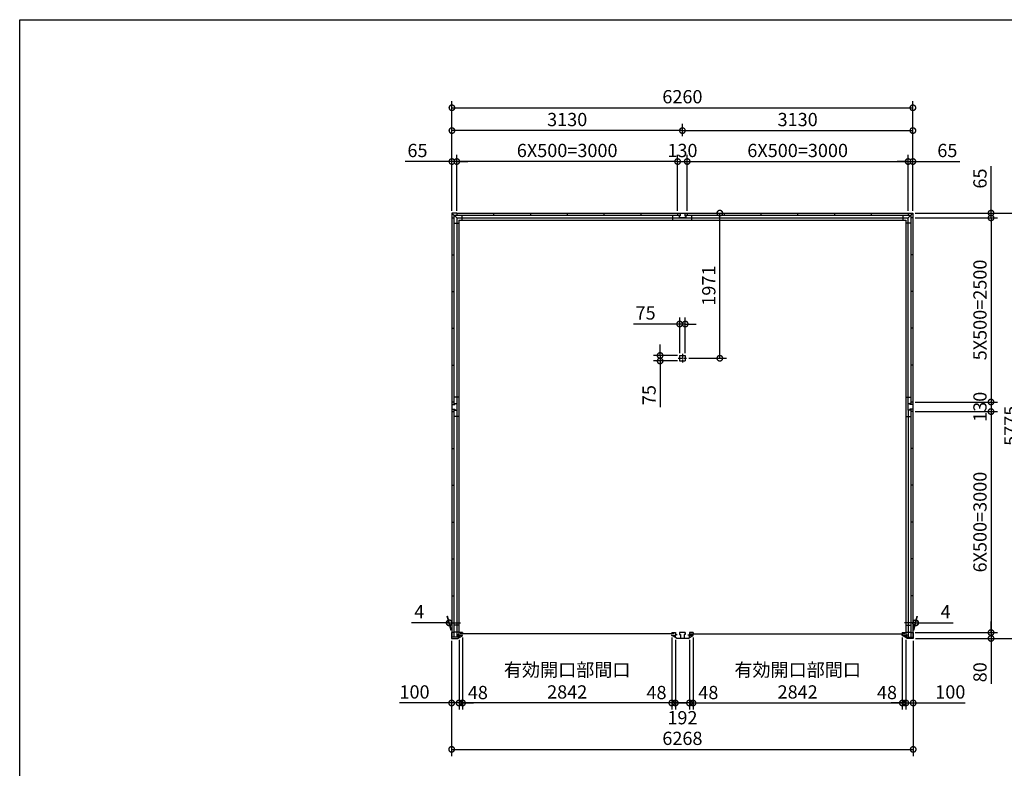
# Model space of a CAD drawing. Extents: x 0 to 24131, y -328 to 16658.
# Drawn here: x 0 to 13371, y 6495 to 16658 of the extents above; entities that cross this region are included whole.
import ezdxf

# ---------------------------------------------------------------- set-up
doc = ezdxf.new("R2010")
doc.units = 0
doc.header["$LTSCALE"] = 20
doc.header["$PDMODE"] = 3
doc.header["$PDSIZE"] = 2
doc.linetypes.add('CENTER', pattern=[2, 1.25, -0.25, 0.25, -0.25])
doc.layers.get('0').update_dxf_attribs({"linetype": 'CONTINUOUS'})
doc.layers.get('DEFPOINTS').update_dxf_attribs({"linetype": 'CONTINUOUS'})
for name, color, linetype in [('センター', 3, 'CENTER'), ('仕様書枠', 230, 'CONTINUOUS'), ('寸法', 4, 'CONTINUOUS'), ('部品1', 7, 'CONTINUOUS')]:
    doc.layers.add(name, color=color, linetype=linetype)
doc.styles.add('STYLE1', font='isocp.shx', dxfattribs={"bigfont": 'bigfont.shx'})
doc.dimstyles.new('INABA_S60G', dxfattribs={"dimscale": 60, "dimtxt": 3, "dimasz": 2.5, "dimexe": 1.5, "dimexo": 0.5, "dimgap": 1, "dimtad": 3, "dimdec": 1, "dimdsep": 46, "dimtxsty": 'STYLE1', "dimblk1": 'DOTSMALL', "dimblk2": 'DOTSMALL', "dimsah": 1, "dimcen": 0, "dimclrt": 7, "dimadec": 0, "dimazin": 0, "dimtfac": 1, "dimtdec": 4, "dimtix": 1, "dimtmove": 0, "dimatfit": 3, "dimldrblk": 'DOTSMALL', "dimfxl": 1, "dimtolj": 1, "dimtzin": 0, "dimarcsym": 0})

# ---------------------------------------------------------------- blocks, each defined once
blk = doc.blocks.new('_DOTSMALL')
at = {"color": 0, "linetype": 'ByBlock', "ltscale": 50, "const_width": 0.5}
blk.add_lwpolyline([(-0.0625, 0, 1), (0.0625, 0, 1)], format="xyb", close=True, dxfattribs=at)
blk = doc.blocks.new('*D10')
at = {"layer": 'DEFPOINTS', "color": 0, "ltscale": 50}
for p in [(9065, 14033), (9508, 14033), (9058, 12062)]:
    blk.add_point(p, dxfattribs=at)
at = {"layer": '寸法', "color": 0, "lineweight": -2, "ltscale": 50}
for p, q in [((9095, 14033), (9598, 14033)), ((9508, 12062), (9508, 14033)), ((9088, 12062), (9598, 12062))]:
    blk.add_line(p, q, dxfattribs=at)
at = {"layer": '寸法', "color": 0, "lineweight": -2, "ltscale": 50, "xscale": 150, "yscale": 150, "zscale": 150}
for p, rotation in [((9508, 14033), 90), ((9508, 12062), 270)]:
    blk.add_blockref('_DOTSMALL', p, dxfattribs=dict(at, rotation=rotation))
at = {"layer": '寸法', "color": 7, "ltscale": 50, "insert": (9358, 13048), "char_height": 180, "attachment_point": 5, "rotation": 90, "style": 'STYLE1'}
blk.add_mtext('\\A1;1971', dxfattribs=at)
blk = doc.blocks.new('*D11')
at = {"layer": 'DEFPOINTS', "color": 0, "ltscale": 50}
for p in [(8963, 12527), (8963, 12100), (9038, 12100)]:
    blk.add_point(p, dxfattribs=at)
at = {"layer": '寸法', "color": 0, "lineweight": -2, "ltscale": 50}
for p, q in [((8963, 12130), (8963, 12617)), ((9038, 12130), (9038, 12617)), ((8963, 12527), (8337, 12527)), ((9038, 12527), (8963, 12527)), ((9038, 12527), (9188, 12527))]:
    blk.add_line(p, q, dxfattribs=at)
at = {"layer": '寸法', "color": 0, "lineweight": -2, "ltscale": 50, "xscale": 150, "yscale": 150, "zscale": 150}
blk.add_blockref('_DOTSMALL', (8963, 12527), dxfattribs=at)
at = {"layer": '寸法', "color": 0, "lineweight": -2, "ltscale": 50, "xscale": 150, "yscale": 150, "zscale": 150, "rotation": 180}
blk.add_blockref('_DOTSMALL', (9038, 12527), dxfattribs=at)
at = {"layer": '寸法', "color": 7, "ltscale": 50, "insert": (8500, 12677), "char_height": 180, "attachment_point": 5, "style": 'STYLE1'}
blk.add_mtext('\\A1;75', dxfattribs=at)
blk = doc.blocks.new('*D12')
at = {"layer": 'DEFPOINTS', "color": 0, "ltscale": 50}
for p in [(8963, 12100), (8697, 12025), (8963, 12025)]:
    blk.add_point(p, dxfattribs=at)
at = {"layer": '寸法', "color": 0, "lineweight": -2, "ltscale": 50}
for p, q in [((8697, 12100), (8697, 12250)), ((8933, 12100), (8607, 12100)), ((8697, 12100), (8697, 12025)), ((8933, 12025), (8607, 12025)), ((8697, 12025), (8697, 11399))]:
    blk.add_line(p, q, dxfattribs=at)
at = {"layer": '寸法', "color": 0, "lineweight": -2, "ltscale": 50, "xscale": 150, "yscale": 150, "zscale": 150}
for p, rotation in [((8697, 12100), 270), ((8697, 12025), 90)]:
    blk.add_blockref('_DOTSMALL', p, dxfattribs=dict(at, rotation=rotation))
at = {"layer": '寸法', "color": 7, "ltscale": 50, "insert": (8547, 11562), "char_height": 180, "attachment_point": 5, "rotation": 90, "style": 'STYLE1'}
blk.add_mtext('\\A1;75', dxfattribs=at)
blk = doc.blocks.new('*D13')
at = {"layer": 'DEFPOINTS', "color": 0, "ltscale": 50}
for p in [(12130, 11338), (12134, 8338), (13191, 8338)]:
    blk.add_point(p, dxfattribs=at)
at = {"layer": '寸法', "color": 0, "lineweight": -2, "ltscale": 50}
for p, q in [((12160, 11338), (13281, 11338)), ((13191, 11338), (13191, 8338)), ((12164, 8338), (13281, 8338))]:
    blk.add_line(p, q, dxfattribs=at)
at = {"layer": '寸法', "color": 0, "lineweight": -2, "ltscale": 50, "xscale": 150, "yscale": 150, "zscale": 150}
for p, rotation in [((13191, 11338), 90), ((13191, 8338), 270)]:
    blk.add_blockref('_DOTSMALL', p, dxfattribs=dict(at, rotation=rotation))
at = {"layer": '寸法', "color": 7, "ltscale": 50, "insert": (13041, 9838), "char_height": 180, "attachment_point": 5, "rotation": 90, "style": 'STYLE1'}
blk.add_mtext('\\A1;6X500=3000', dxfattribs=at)
blk = doc.blocks.new('*D14')
at = {"layer": 'DEFPOINTS', "color": 0, "ltscale": 50}
for p in [(12130, 8338), (12134, 8258), (13191, 8258)]:
    blk.add_point(p, dxfattribs=at)
at = {"layer": '寸法', "color": 0, "lineweight": -2, "ltscale": 50}
for p, q in [((13191, 8338), (13191, 8488)), ((12160, 8338), (13281, 8338)), ((13191, 8338), (13191, 8258)), ((12164, 8258), (13281, 8258)), ((13191, 8258), (13191, 7640))]:
    blk.add_line(p, q, dxfattribs=at)
at = {"layer": '寸法', "color": 0, "lineweight": -2, "ltscale": 50, "xscale": 150, "yscale": 150, "zscale": 150}
for p, rotation in [((13191, 8338), 270), ((13191, 8258), 90)]:
    blk.add_blockref('_DOTSMALL', p, dxfattribs=dict(at, rotation=rotation))
at = {"layer": '寸法', "color": 7, "ltscale": 50, "insert": (13041, 7799), "char_height": 180, "attachment_point": 5, "rotation": 90, "style": 'STYLE1'}
blk.add_mtext('\\A1;80', dxfattribs=at)
blk = doc.blocks.new('*D15')
at = {"layer": 'DEFPOINTS', "color": 0, "ltscale": 50}
for p in [(12130, 11468), (12130, 11338), (13191, 11338)]:
    blk.add_point(p, dxfattribs=at)
at = {"layer": '寸法', "color": 0, "lineweight": -2, "ltscale": 50}
for p, q in [((12160, 11468), (13281, 11468)), ((13191, 11468), (13191, 11338)), ((12160, 11338), (13281, 11338))]:
    blk.add_line(p, q, dxfattribs=at)
at = {"layer": '寸法', "color": 0, "lineweight": -2, "ltscale": 50, "xscale": 150, "yscale": 150, "zscale": 150}
for p, rotation in [((13191, 11468), 90), ((13191, 11338), 270)]:
    blk.add_blockref('_DOTSMALL', p, dxfattribs=dict(at, rotation=rotation))
at = {"layer": '寸法', "color": 7, "ltscale": 50, "insert": (13041, 11403), "char_height": 180, "attachment_point": 5, "rotation": 90, "style": 'STYLE1'}
blk.add_mtext('\\A1;130', dxfattribs=at)
blk = doc.blocks.new('*D16')
at = {"layer": 'DEFPOINTS', "color": 0, "ltscale": 50}
for p in [(12130, 13968), (12130, 11468), (13191, 11468)]:
    blk.add_point(p, dxfattribs=at)
at = {"layer": '寸法', "color": 0, "lineweight": -2, "ltscale": 50}
for p, q in [((12160, 13968), (13281, 13968)), ((13191, 13968), (13191, 11468)), ((12160, 11468), (13281, 11468))]:
    blk.add_line(p, q, dxfattribs=at)
at = {"layer": '寸法', "color": 0, "lineweight": -2, "ltscale": 50, "xscale": 150, "yscale": 150, "zscale": 150}
for p, rotation in [((13191, 13968), 90), ((13191, 11468), 270)]:
    blk.add_blockref('_DOTSMALL', p, dxfattribs=dict(at, rotation=rotation))
at = {"layer": '寸法', "color": 7, "ltscale": 50, "insert": (13041, 12718), "char_height": 180, "attachment_point": 5, "rotation": 90, "style": 'STYLE1'}
blk.add_mtext('\\A1;5X500=2500', dxfattribs=at)
blk = doc.blocks.new('*D17')
at = {"layer": 'DEFPOINTS', "color": 0, "ltscale": 50}
for p in [(12130, 14033), (12130, 13968), (13191, 13968)]:
    blk.add_point(p, dxfattribs=at)
at = {"layer": '寸法', "color": 0, "lineweight": -2, "ltscale": 50}
for p, q in [((13191, 14033), (13191, 14670)), ((12160, 14033), (13281, 14033)), ((12160, 13968), (13281, 13968)), ((13191, 13968), (13191, 14033)), ((13191, 13968), (13191, 13818))]:
    blk.add_line(p, q, dxfattribs=at)
at = {"layer": '寸法', "color": 0, "lineweight": -2, "ltscale": 50, "xscale": 150, "yscale": 150, "zscale": 150}
for p, rotation in [((13191, 14033), 270), ((13191, 13968), 90)]:
    blk.add_blockref('_DOTSMALL', p, dxfattribs=dict(at, rotation=rotation))
at = {"layer": '寸法', "color": 7, "ltscale": 50, "insert": (13041, 14502), "char_height": 180, "attachment_point": 5, "rotation": 90, "style": 'STYLE1'}
blk.add_mtext('\\A1;65', dxfattribs=at)
blk = doc.blocks.new('*D18')
at = {"layer": 'DEFPOINTS', "color": 0, "ltscale": 50}
for p in [(12130, 14033), (12134, 8258), (13611, 8258)]:
    blk.add_point(p, dxfattribs=at)
at = {"layer": '寸法', "color": 0, "lineweight": -2, "ltscale": 50}
for p, q in [((12160, 14033), (13701, 14033)), ((13611, 14033), (13611, 8258)), ((12164, 8258), (13701, 8258))]:
    blk.add_line(p, q, dxfattribs=at)
at = {"layer": '寸法', "color": 0, "lineweight": -2, "ltscale": 50, "xscale": 150, "yscale": 150, "zscale": 150}
for p, rotation in [((13611, 14033), 90), ((13611, 8258), 270)]:
    blk.add_blockref('_DOTSMALL', p, dxfattribs=dict(at, rotation=rotation))
at = {"layer": '寸法', "color": 7, "ltscale": 50, "insert": (13461, 11146), "char_height": 180, "attachment_point": 5, "rotation": 90, "style": 'STYLE1'}
blk.add_mtext('\\A1;5775', dxfattribs=at)
blk = doc.blocks.new('*D19')
at = {"layer": 'DEFPOINTS', "color": 0, "ltscale": 50}
for p in [(12130, 15463), (5870, 14033), (12130, 14033)]:
    blk.add_point(p, dxfattribs=at)
at = {"layer": '寸法', "color": 0, "lineweight": -2, "ltscale": 50}
for p, q in [((5870, 14063), (5870, 15553)), ((12130, 14063), (12130, 15553)), ((5870, 15463), (12130, 15463))]:
    blk.add_line(p, q, dxfattribs=at)
at = {"layer": '寸法', "color": 0, "lineweight": -2, "ltscale": 50, "xscale": 150, "yscale": 150, "zscale": 150, "rotation": 180}
blk.add_blockref('_DOTSMALL', (5870, 15463), dxfattribs=at)
at = {"layer": '寸法', "color": 0, "lineweight": -2, "ltscale": 50, "xscale": 150, "yscale": 150, "zscale": 150}
blk.add_blockref('_DOTSMALL', (12130, 15463), dxfattribs=at)
at = {"layer": '寸法', "color": 7, "ltscale": 50, "insert": (9000, 15613), "char_height": 180, "attachment_point": 5, "style": 'STYLE1'}
blk.add_mtext('\\A1;6260', dxfattribs=at)
blk = doc.blocks.new('*D20')
at = {"layer": 'DEFPOINTS', "color": 0, "ltscale": 50}
for p in [(9065, 14733), (8935, 14033), (9065, 14033)]:
    blk.add_point(p, dxfattribs=at)
at = {"layer": '寸法', "color": 0, "lineweight": -2, "ltscale": 50}
for p, q in [((8935, 14063), (8935, 14823)), ((8935, 14733), (9065, 14733)), ((9065, 14063), (9065, 14823))]:
    blk.add_line(p, q, dxfattribs=at)
at = {"layer": '寸法', "color": 0, "lineweight": -2, "ltscale": 50, "xscale": 150, "yscale": 150, "zscale": 150, "rotation": 180}
blk.add_blockref('_DOTSMALL', (8935, 14733), dxfattribs=at)
at = {"layer": '寸法', "color": 0, "lineweight": -2, "ltscale": 50, "xscale": 150, "yscale": 150, "zscale": 150}
blk.add_blockref('_DOTSMALL', (9065, 14733), dxfattribs=at)
at = {"layer": '寸法', "color": 7, "ltscale": 50, "insert": (9000, 14883), "char_height": 180, "attachment_point": 5, "style": 'STYLE1'}
blk.add_mtext('\\A1;130', dxfattribs=at)
blk = doc.blocks.new('*D21')
at = {"layer": 'DEFPOINTS', "color": 0, "ltscale": 50}
for p in [(12130, 14733), (12065, 14033), (12130, 14033)]:
    blk.add_point(p, dxfattribs=at)
at = {"layer": '寸法', "color": 0, "lineweight": -2, "ltscale": 50}
for p, q in [((12065, 14733), (11915, 14733)), ((12065, 14063), (12065, 14823)), ((12065, 14733), (12130, 14733)), ((12130, 14063), (12130, 14823)), ((12130, 14733), (12766, 14733))]:
    blk.add_line(p, q, dxfattribs=at)
at = {"layer": '寸法', "color": 0, "lineweight": -2, "ltscale": 50, "xscale": 150, "yscale": 150, "zscale": 150}
blk.add_blockref('_DOTSMALL', (12065, 14733), dxfattribs=at)
at = {"layer": '寸法', "color": 0, "lineweight": -2, "ltscale": 50, "xscale": 150, "yscale": 150, "zscale": 150, "rotation": 180}
blk.add_blockref('_DOTSMALL', (12130, 14733), dxfattribs=at)
at = {"layer": '寸法', "color": 7, "ltscale": 50, "insert": (12598, 14883), "char_height": 180, "attachment_point": 5, "style": 'STYLE1'}
blk.add_mtext('\\A1;65', dxfattribs=at)
blk = doc.blocks.new('*D22')
at = {"layer": 'DEFPOINTS', "color": 0, "ltscale": 50}
for p in [(12065, 14733), (9065, 14033), (12065, 14033)]:
    blk.add_point(p, dxfattribs=at)
at = {"layer": '寸法', "color": 0, "lineweight": -2, "ltscale": 50}
for p, q in [((9065, 14063), (9065, 14823)), ((9065, 14733), (12065, 14733)), ((12065, 14063), (12065, 14823))]:
    blk.add_line(p, q, dxfattribs=at)
at = {"layer": '寸法', "color": 0, "lineweight": -2, "ltscale": 50, "xscale": 150, "yscale": 150, "zscale": 150, "rotation": 180}
blk.add_blockref('_DOTSMALL', (9065, 14733), dxfattribs=at)
at = {"layer": '寸法', "color": 0, "lineweight": -2, "ltscale": 50, "xscale": 150, "yscale": 150, "zscale": 150}
blk.add_blockref('_DOTSMALL', (12065, 14733), dxfattribs=at)
at = {"layer": '寸法', "color": 7, "ltscale": 50, "insert": (10565, 14883), "char_height": 180, "attachment_point": 5, "style": 'STYLE1'}
blk.add_mtext('\\A1;6X500=3000', dxfattribs=at)
blk = doc.blocks.new('*D23')
at = {"layer": 'DEFPOINTS', "color": 0, "ltscale": 50}
for p in [(9144, 8299), (11986, 8299), (11986, 7382)]:
    blk.add_point(p, dxfattribs=at)
at = {"layer": '寸法', "color": 0, "lineweight": -2, "ltscale": 50}
for p, q in [((9144, 8269), (9144, 7292)), ((11986, 8269), (11986, 7292)), ((9144, 7382), (11986, 7382))]:
    blk.add_line(p, q, dxfattribs=at)
at = {"layer": '寸法', "color": 0, "lineweight": -2, "ltscale": 50, "xscale": 150, "yscale": 150, "zscale": 150, "rotation": 180}
blk.add_blockref('_DOTSMALL', (9144, 7382), dxfattribs=at)
at = {"layer": '寸法', "color": 0, "lineweight": -2, "ltscale": 50, "xscale": 150, "yscale": 150, "zscale": 150}
blk.add_blockref('_DOTSMALL', (11986, 7382), dxfattribs=at)
at = {"layer": '寸法', "color": 7, "ltscale": 50, "insert": (10565, 7682), "char_height": 180, "attachment_point": 5, "style": 'STYLE1'}
blk.add_mtext('\\A1;有効開口部間口\\P2842', dxfattribs=at)
blk = doc.blocks.new('*D24')
at = {"layer": 'DEFPOINTS', "color": 0, "ltscale": 50}
for p in [(12034, 8271), (12134, 8258), (12134, 7382)]:
    blk.add_point(p, dxfattribs=at)
at = {"layer": '寸法', "color": 0, "lineweight": -2, "ltscale": 50}
for p, q in [((12034, 8241), (12034, 7292)), ((12134, 8228), (12134, 7292)), ((12034, 7382), (11884, 7382)), ((12034, 7382), (12134, 7382)), ((12134, 7382), (12842, 7382))]:
    blk.add_line(p, q, dxfattribs=at)
at = {"layer": '寸法', "color": 0, "lineweight": -2, "ltscale": 50, "xscale": 150, "yscale": 150, "zscale": 150}
blk.add_blockref('_DOTSMALL', (12034, 7382), dxfattribs=at)
at = {"layer": '寸法', "color": 0, "lineweight": -2, "ltscale": 50, "xscale": 150, "yscale": 150, "zscale": 150, "rotation": 180}
blk.add_blockref('_DOTSMALL', (12134, 7382), dxfattribs=at)
at = {"layer": '寸法', "color": 7, "ltscale": 50, "insert": (12638, 7532), "char_height": 180, "attachment_point": 5, "style": 'STYLE1'}
blk.add_mtext('\\A1;100', dxfattribs=at)
blk = doc.blocks.new('*D25')
at = {"layer": 'DEFPOINTS', "color": 0, "ltscale": 50}
for p in [(5866, 8258), (12134, 8258), (12134, 6752)]:
    blk.add_point(p, dxfattribs=at)
at = {"layer": '寸法', "color": 0, "lineweight": -2, "ltscale": 50}
for p, q in [((5866, 8228), (5866, 6662)), ((12134, 8228), (12134, 6662)), ((5866, 6752), (12134, 6752))]:
    blk.add_line(p, q, dxfattribs=at)
at = {"layer": '寸法', "color": 0, "lineweight": -2, "ltscale": 50, "xscale": 150, "yscale": 150, "zscale": 150, "rotation": 180}
blk.add_blockref('_DOTSMALL', (5866, 6752), dxfattribs=at)
at = {"layer": '寸法', "color": 0, "lineweight": -2, "ltscale": 50, "xscale": 150, "yscale": 150, "zscale": 150}
blk.add_blockref('_DOTSMALL', (12134, 6752), dxfattribs=at)
at = {"layer": '寸法', "color": 7, "ltscale": 50, "insert": (9000, 6902), "char_height": 180, "attachment_point": 5, "style": 'STYLE1'}
blk.add_mtext('\\A1;6268', dxfattribs=at)
blk = doc.blocks.new('*D26')
at = {"layer": 'DEFPOINTS', "color": 0, "ltscale": 50}
for p in [(12169, 8470), (12130, 8338), (12134, 8338)]:
    blk.add_point(p, dxfattribs=at)
at = {"layer": '寸法', "color": 0, "lineweight": -2, "ltscale": 50}
for p, q in [((12138, 8368), (12189, 8560)), ((12142, 8368), (12193, 8560)), ((12165, 8470), (12015, 8470)), ((12165, 8470), (12169, 8470)), ((12169, 8470), (12679, 8470))]:
    blk.add_line(p, q, dxfattribs=at)
at = {"layer": '寸法', "color": 0, "lineweight": -2, "ltscale": 50, "xscale": 150, "yscale": 150, "zscale": 150}
blk.add_blockref('_DOTSMALL', (12165, 8470), dxfattribs=at)
at = {"layer": '寸法', "color": 0, "lineweight": -2, "ltscale": 50, "xscale": 150, "yscale": 150, "zscale": 150, "rotation": 180}
blk.add_blockref('_DOTSMALL', (12169, 8470), dxfattribs=at)
at = {"layer": '寸法', "color": 7, "ltscale": 50, "insert": (12574, 8620), "char_height": 180, "attachment_point": 5, "style": 'STYLE1'}
blk.add_mtext('\\A1;4', dxfattribs=at)
blk = doc.blocks.new('*D27')
at = {"layer": 'DEFPOINTS', "color": 0, "ltscale": 50}
for p in [(6014, 8299), (5966, 8271), (6014, 7382)]:
    blk.add_point(p, dxfattribs=at)
at = {"layer": '寸法', "color": 0, "lineweight": -2, "ltscale": 50}
for p, q in [((5966, 8241), (5966, 7292)), ((6014, 8269), (6014, 7292)), ((5966, 7382), (5816, 7382)), ((5966, 7382), (6014, 7382)), ((6014, 7382), (6164, 7382))]:
    blk.add_line(p, q, dxfattribs=at)
at = {"layer": '寸法', "color": 0, "lineweight": -2, "ltscale": 50, "xscale": 150, "yscale": 150, "zscale": 150}
blk.add_blockref('_DOTSMALL', (5966, 7382), dxfattribs=at)
at = {"layer": '寸法', "color": 0, "lineweight": -2, "ltscale": 50, "xscale": 150, "yscale": 150, "zscale": 150, "rotation": 180}
blk.add_blockref('_DOTSMALL', (6014, 7382), dxfattribs=at)
at = {"layer": '寸法', "color": 7, "ltscale": 50, "insert": (6222, 7524), "char_height": 180, "attachment_point": 5, "style": 'STYLE1'}
blk.add_mtext('\\A1;48', dxfattribs=at)
blk = doc.blocks.new('*D28')
at = {"layer": 'DEFPOINTS', "color": 0, "ltscale": 50}
for p in [(8856, 8299), (8904, 8271), (8856, 7382)]:
    blk.add_point(p, dxfattribs=at)
at = {"layer": '寸法', "color": 0, "lineweight": -2, "ltscale": 50}
for p, q in [((8856, 8269), (8856, 7292)), ((8904, 8241), (8904, 7292)), ((8856, 7382), (8706, 7382)), ((8904, 7382), (8856, 7382)), ((8904, 7382), (9054, 7382))]:
    blk.add_line(p, q, dxfattribs=at)
at = {"layer": '寸法', "color": 0, "lineweight": -2, "ltscale": 50, "xscale": 150, "yscale": 150, "zscale": 150}
blk.add_blockref('_DOTSMALL', (8856, 7382), dxfattribs=at)
at = {"layer": '寸法', "color": 0, "lineweight": -2, "ltscale": 50, "xscale": 150, "yscale": 150, "zscale": 150, "rotation": 180}
blk.add_blockref('_DOTSMALL', (8904, 7382), dxfattribs=at)
at = {"layer": '寸法', "color": 7, "ltscale": 50, "insert": (8648, 7524), "char_height": 180, "attachment_point": 5, "style": 'STYLE1'}
blk.add_mtext('\\A1;48', dxfattribs=at)
blk = doc.blocks.new('*D29')
at = {"layer": 'DEFPOINTS', "color": 0, "ltscale": 50}
for p in [(9144, 8299), (9096, 8271), (9144, 7382)]:
    blk.add_point(p, dxfattribs=at)
at = {"layer": '寸法', "color": 0, "lineweight": -2, "ltscale": 50}
for p, q in [((9096, 8241), (9096, 7292)), ((9144, 8269), (9144, 7292)), ((9096, 7382), (8946, 7382)), ((9096, 7382), (9144, 7382)), ((9144, 7382), (9294, 7382))]:
    blk.add_line(p, q, dxfattribs=at)
at = {"layer": '寸法', "color": 0, "lineweight": -2, "ltscale": 50, "xscale": 150, "yscale": 150, "zscale": 150}
blk.add_blockref('_DOTSMALL', (9096, 7382), dxfattribs=at)
at = {"layer": '寸法', "color": 0, "lineweight": -2, "ltscale": 50, "xscale": 150, "yscale": 150, "zscale": 150, "rotation": 180}
blk.add_blockref('_DOTSMALL', (9144, 7382), dxfattribs=at)
at = {"layer": '寸法', "color": 7, "ltscale": 50, "insert": (9352, 7524), "char_height": 180, "attachment_point": 5, "style": 'STYLE1'}
blk.add_mtext('\\A1;48', dxfattribs=at)
blk = doc.blocks.new('*D30')
at = {"layer": 'DEFPOINTS', "color": 0, "ltscale": 50}
for p in [(8904, 8271), (9096, 8271), (8904, 7382)]:
    blk.add_point(p, dxfattribs=at)
at = {"layer": '寸法', "color": 0, "lineweight": -2, "ltscale": 50}
for p, q in [((8904, 8241), (8904, 7292)), ((9096, 8241), (9096, 7292)), ((9096, 7382), (8904, 7382))]:
    blk.add_line(p, q, dxfattribs=at)
at = {"layer": '寸法', "color": 0, "lineweight": -2, "ltscale": 50, "xscale": 150, "yscale": 150, "zscale": 150, "rotation": 180}
blk.add_blockref('_DOTSMALL', (8904, 7382), dxfattribs=at)
at = {"layer": '寸法', "color": 0, "lineweight": -2, "ltscale": 50, "xscale": 150, "yscale": 150, "zscale": 150}
blk.add_blockref('_DOTSMALL', (9096, 7382), dxfattribs=at)
at = {"layer": '寸法', "color": 7, "ltscale": 50, "insert": (9000, 7182), "char_height": 180, "attachment_point": 5, "style": 'STYLE1'}
blk.add_mtext('\\A1;192', dxfattribs=at)
blk = doc.blocks.new('*D31')
at = {"layer": 'DEFPOINTS', "color": 0, "ltscale": 50}
for p in [(11986, 8299), (12034, 8271), (11986, 7382)]:
    blk.add_point(p, dxfattribs=at)
at = {"layer": '寸法', "color": 0, "lineweight": -2, "ltscale": 50}
for p, q in [((11986, 8269), (11986, 7292)), ((12034, 8241), (12034, 7292)), ((11986, 7382), (11836, 7382)), ((12034, 7382), (11986, 7382)), ((12034, 7382), (12184, 7382))]:
    blk.add_line(p, q, dxfattribs=at)
at = {"layer": '寸法', "color": 0, "lineweight": -2, "ltscale": 50, "xscale": 150, "yscale": 150, "zscale": 150}
blk.add_blockref('_DOTSMALL', (11986, 7382), dxfattribs=at)
at = {"layer": '寸法', "color": 0, "lineweight": -2, "ltscale": 50, "xscale": 150, "yscale": 150, "zscale": 150, "rotation": 180}
blk.add_blockref('_DOTSMALL', (12034, 7382), dxfattribs=at)
at = {"layer": '寸法', "color": 7, "ltscale": 50, "insert": (11778, 7524), "char_height": 180, "attachment_point": 5, "style": 'STYLE1'}
blk.add_mtext('\\A1;48', dxfattribs=at)
blk = doc.blocks.new('*D32')
at = {"layer": 'DEFPOINTS', "color": 0, "ltscale": 50}
for p in [(6014, 8299), (8856, 8299), (6014, 7382)]:
    blk.add_point(p, dxfattribs=at)
at = {"layer": '寸法', "color": 0, "lineweight": -2, "ltscale": 50}
for p, q in [((6014, 8269), (6014, 7292)), ((8856, 8269), (8856, 7292)), ((8856, 7382), (6014, 7382))]:
    blk.add_line(p, q, dxfattribs=at)
at = {"layer": '寸法', "color": 0, "lineweight": -2, "ltscale": 50, "xscale": 150, "yscale": 150, "zscale": 150, "rotation": 180}
blk.add_blockref('_DOTSMALL', (6014, 7382), dxfattribs=at)
at = {"layer": '寸法', "color": 0, "lineweight": -2, "ltscale": 50, "xscale": 150, "yscale": 150, "zscale": 150}
blk.add_blockref('_DOTSMALL', (8856, 7382), dxfattribs=at)
at = {"layer": '寸法', "color": 7, "ltscale": 50, "insert": (7435, 7682), "char_height": 180, "attachment_point": 5, "style": 'STYLE1'}
blk.add_mtext('\\A1;有効開口部間口\\P2842', dxfattribs=at)
blk = doc.blocks.new('*D33')
at = {"layer": 'DEFPOINTS', "color": 0, "ltscale": 50}
for p in [(5935, 14733), (5935, 14033), (8935, 14033)]:
    blk.add_point(p, dxfattribs=at)
at = {"layer": '寸法', "color": 0, "lineweight": -2, "ltscale": 50}
for p, q in [((5935, 14063), (5935, 14823)), ((8935, 14733), (5935, 14733)), ((8935, 14063), (8935, 14823))]:
    blk.add_line(p, q, dxfattribs=at)
at = {"layer": '寸法', "color": 0, "lineweight": -2, "ltscale": 50, "xscale": 150, "yscale": 150, "zscale": 150, "rotation": 180}
blk.add_blockref('_DOTSMALL', (5935, 14733), dxfattribs=at)
at = {"layer": '寸法', "color": 0, "lineweight": -2, "ltscale": 50, "xscale": 150, "yscale": 150, "zscale": 150}
blk.add_blockref('_DOTSMALL', (8935, 14733), dxfattribs=at)
at = {"layer": '寸法', "color": 7, "ltscale": 50, "insert": (7435, 14883), "char_height": 180, "attachment_point": 5, "style": 'STYLE1'}
blk.add_mtext('\\A1;6X500=3000', dxfattribs=at)
blk = doc.blocks.new('*D34')
at = {"layer": 'DEFPOINTS', "color": 0, "ltscale": 50}
for p in [(5870, 14733), (5870, 14033), (5935, 14033)]:
    blk.add_point(p, dxfattribs=at)
at = {"layer": '寸法', "color": 0, "lineweight": -2, "ltscale": 50}
for p, q in [((5870, 14733), (5234, 14733)), ((5870, 14063), (5870, 14823)), ((5935, 14733), (5870, 14733)), ((5935, 14063), (5935, 14823)), ((5935, 14733), (6085, 14733))]:
    blk.add_line(p, q, dxfattribs=at)
at = {"layer": '寸法', "color": 0, "lineweight": -2, "ltscale": 50, "xscale": 150, "yscale": 150, "zscale": 150}
blk.add_blockref('_DOTSMALL', (5870, 14733), dxfattribs=at)
at = {"layer": '寸法', "color": 0, "lineweight": -2, "ltscale": 50, "xscale": 150, "yscale": 150, "zscale": 150, "rotation": 180}
blk.add_blockref('_DOTSMALL', (5935, 14733), dxfattribs=at)
at = {"layer": '寸法', "color": 7, "ltscale": 50, "insert": (5402, 14883), "char_height": 180, "attachment_point": 5, "style": 'STYLE1'}
blk.add_mtext('\\A1;65', dxfattribs=at)
blk = doc.blocks.new('*D35')
at = {"layer": 'DEFPOINTS', "color": 0, "ltscale": 50}
for p in [(5866, 8258), (5966, 8271), (5866, 7382)]:
    blk.add_point(p, dxfattribs=at)
at = {"layer": '寸法', "color": 0, "lineweight": -2, "ltscale": 50}
for p, q in [((5866, 8228), (5866, 7292)), ((5966, 8241), (5966, 7292)), ((5866, 7382), (5158, 7382)), ((5966, 7382), (5866, 7382)), ((5966, 7382), (6116, 7382))]:
    blk.add_line(p, q, dxfattribs=at)
at = {"layer": '寸法', "color": 0, "lineweight": -2, "ltscale": 50, "xscale": 150, "yscale": 150, "zscale": 150}
blk.add_blockref('_DOTSMALL', (5866, 7382), dxfattribs=at)
at = {"layer": '寸法', "color": 0, "lineweight": -2, "ltscale": 50, "xscale": 150, "yscale": 150, "zscale": 150, "rotation": 180}
blk.add_blockref('_DOTSMALL', (5966, 7382), dxfattribs=at)
at = {"layer": '寸法', "color": 7, "ltscale": 50, "insert": (5362, 7532), "char_height": 180, "attachment_point": 5, "style": 'STYLE1'}
blk.add_mtext('\\A1;100', dxfattribs=at)
blk = doc.blocks.new('*D36')
at = {"layer": 'DEFPOINTS', "color": 0, "ltscale": 50}
for p in [(5831, 8470), (5866, 8338), (5870, 8338)]:
    blk.add_point(p, dxfattribs=at)
at = {"layer": '寸法', "color": 0, "lineweight": -2, "ltscale": 50}
for p, q in [((5858, 8368), (5807, 8560)), ((5862, 8368), (5811, 8560)), ((5831, 8470), (5321, 8470)), ((5835, 8470), (5831, 8470)), ((5835, 8470), (5985, 8470))]:
    blk.add_line(p, q, dxfattribs=at)
at = {"layer": '寸法', "color": 0, "lineweight": -2, "ltscale": 50, "xscale": 150, "yscale": 150, "zscale": 150}
blk.add_blockref('_DOTSMALL', (5831, 8470), dxfattribs=at)
at = {"layer": '寸法', "color": 0, "lineweight": -2, "ltscale": 50, "xscale": 150, "yscale": 150, "zscale": 150, "rotation": 180}
blk.add_blockref('_DOTSMALL', (5835, 8470), dxfattribs=at)
at = {"layer": '寸法', "color": 7, "ltscale": 50, "insert": (5426, 8620), "char_height": 180, "attachment_point": 5, "style": 'STYLE1'}
blk.add_mtext('\\A1;4', dxfattribs=at)
blk = doc.blocks.new('*D45')
at = {"layer": 'DEFPOINTS', "color": 0, "ltscale": 50}
for p in [(12130, 15153), (9000, 15049), (12130, 14033)]:
    blk.add_point(p, dxfattribs=at)
at = {"layer": '寸法', "color": 0, "lineweight": -2, "ltscale": 50}
for p, q in [((9000, 15079), (9000, 15243)), ((12130, 14063), (12130, 15243)), ((9000, 15153), (12130, 15153))]:
    blk.add_line(p, q, dxfattribs=at)
at = {"layer": '寸法', "color": 0, "lineweight": -2, "ltscale": 50, "xscale": 150, "yscale": 150, "zscale": 150, "rotation": 180}
blk.add_blockref('_DOTSMALL', (9000, 15153), dxfattribs=at)
at = {"layer": '寸法', "color": 0, "lineweight": -2, "ltscale": 50, "xscale": 150, "yscale": 150, "zscale": 150}
blk.add_blockref('_DOTSMALL', (12130, 15153), dxfattribs=at)
at = {"layer": '寸法', "color": 7, "ltscale": 50, "insert": (10565, 15303), "char_height": 180, "attachment_point": 5, "style": 'STYLE1'}
blk.add_mtext('\\A1;3130', dxfattribs=at)
blk = doc.blocks.new('*D46')
at = {"layer": 'DEFPOINTS', "color": 0, "ltscale": 50}
for p in [(5870, 15153), (5870, 15049), (9000, 15049)]:
    blk.add_point(p, dxfattribs=at)
at = {"layer": '寸法', "color": 0, "lineweight": -2, "ltscale": 50}
for p, q in [((5870, 15079), (5870, 15243)), ((9000, 15079), (9000, 15243)), ((9000, 15153), (5870, 15153))]:
    blk.add_line(p, q, dxfattribs=at)
at = {"layer": '寸法', "color": 0, "lineweight": -2, "ltscale": 50, "xscale": 150, "yscale": 150, "zscale": 150, "rotation": 180}
blk.add_blockref('_DOTSMALL', (5870, 15153), dxfattribs=at)
at = {"layer": '寸法', "color": 0, "lineweight": -2, "ltscale": 50, "xscale": 150, "yscale": 150, "zscale": 150}
blk.add_blockref('_DOTSMALL', (9000, 15153), dxfattribs=at)
at = {"layer": '寸法', "color": 7, "ltscale": 50, "insert": (7435, 15303), "char_height": 180, "attachment_point": 5, "style": 'STYLE1'}
blk.add_mtext('\\A1;3130', dxfattribs=at)

msp = doc.modelspace()

# ---------------------------------------------------------------- linework, layer by layer
at = {"layer": 'センター', "ltscale": 2}
for p, q in [((8942.51, 12062.4), (9057.51, 12062.4)), ((9000.01, 12119.9), (9000.01, 12004.9))]:
    msp.add_line(p, q, dxfattribs=at)
at = {"layer": '仕様書枠', "ltscale": 50}
for p, q in [((0, 16658.4), (24130.8, 16658.4)), ((0, 0), (0, 16658.4))]:
    msp.add_line(p, q, dxfattribs=at)
at = {"layer": '部品1', "ltscale": 50}
for p, q in [((5870.01, 14033.4), (5870.01, 13968.4)), ((5935.01, 14033.4), (5870.01, 14033.4)), ((5870.01, 14033.4), (5935.01, 13968.4)), ((5870.01, 13968.4), (5870.01, 11468.4)), ((5870.01, 13968.4), (5898.01, 13968.4)), ((5870.01, 13968.4), (5898.01, 13968.4)), ((5898.01, 14005.4), (5898.01, 11435.4)), ((5898.01, 14005.4), (8968.01, 14005.4)), ((5935.01, 14033.4), (5935.01, 14005.4)), ((5935.01, 14033.4), (9065.01, 14033.4)), ((5935.01, 13968.4), (5935.01, 11448.4)), ((5935.01, 13968.4), (5935.01, 11448.4)), ((5935.01, 13968.4), (9130.01, 13968.4)), ((5965.01, 13938.4), (5965.01, 8311.9)), ((5965.01, 13938.4), (9130.01, 13938.4)), ((6006.51, 14005.4), (6006.51, 13938.4)), ((6435.01, 14033.4), (6435.01, 14005.4)), ((6935.01, 14033.4), (6935.01, 14005.4)), ((7435.01, 14033.4), (7435.01, 14005.4)), ((7935.01, 14033.4), (7935.01, 14005.4)), ((8435.01, 14033.4), (8435.01, 14005.4)), ((8870.01, 13938.4), (8870.01, 14005.4)), ((8935.01, 14033.4), (9065.01, 14033.4)), ((8935.01, 14033.4), (8935.01, 14005.4)), ((8955.01, 14005.4), (8955.01, 13993.4)), ((8955.01, 13993.4), (8968.01, 13993.4)), ((8955.01, 13993.4), (8955.01, 13968.4)), ((9045.01, 13968.4), (8955.01, 13968.4)), ((8968.01, 14033.4), (8968.01, 13993.4)), ((9032.01, 14033.4), (9032.01, 13993.4)), ((9032.01, 14005.4), (12102.01, 14005.4)), ((9032.01, 13993.4), (9045.01, 13993.4)), ((9045.01, 14005.4), (9045.01, 13993.4)), ((9045.01, 13993.4), (9045.01, 13968.4)), ((9065.01, 14033.4), (9065.01, 14005.4)), ((9065.01, 14033.4), (12065.01, 14033.4)), ((9065.01, 14033.4), (9065.01, 14005.4)), ((9130.01, 13938.4), (9130.01, 14005.4)), ((9130.01, 13938.4), (9130.01, 14005.4)), ((9130.01, 13968.4), (12065.01, 13968.4)), ((9130.01, 13938.4), (12035.01, 13938.4)), ((9565.01, 14033.4), (9565.01, 14005.4)), ((10065.01, 14033.4), (10065.01, 14005.4)), ((10565.01, 14033.4), (10565.01, 14005.4)), ((11065.01, 14033.4), (11065.01, 14005.4)), ((11565.01, 14033.4), (11565.01, 14005.4)), ((11993.51, 14003.9), (11993.51, 13938.4)), ((12035.01, 13938.4), (12035.01, 8311.9)), ((12065.01, 14033.4), (12130.01, 14033.4)), ((12065.01, 14033.4), (12065.01, 14005.4)), ((12130.01, 14033.4), (12065.01, 13968.4)), ((12065.01, 11448.4), (12065.01, 13968.4)), ((12102.01, 14005.4), (12102.01, 11435.4)), ((12130.01, 13968.4), (12102.01, 13968.4)), ((12130.01, 13968.4), (12102.01, 13968.4)), ((12130.01, 14033.4), (12130.01, 13968.4)), ((12130.01, 13968.4), (12130.01, 11468.4)), ((5898.01, 13896.9), (5965.01, 13896.9)), ((12102.01, 13896.9), (12035.01, 13896.9)), ((5870.01, 13468.4), (5898.01, 13468.4)), ((5870.01, 13468.4), (5898.01, 13468.4)), ((12130.01, 13468.4), (12102.01, 13468.4)), ((12130.01, 13468.4), (12102.01, 13468.4)), ((5870.01, 12968.4), (5898.01, 12968.4)), ((5870.01, 12968.4), (5898.01, 12968.4)), ((12130.01, 12968.4), (12102.01, 12968.4)), ((12130.01, 12968.4), (12102.01, 12968.4)), ((5870.01, 12468.4), (5898.01, 12468.4)), ((5870.01, 12468.4), (5898.01, 12468.4)), ((12130.01, 12468.4), (12102.01, 12468.4)), ((12130.01, 12468.4), (12102.01, 12468.4)), ((8962.51, 12099.9), (8962.51, 12024.9)), ((8962.51, 12099.9), (9037.51, 12099.9)), ((9037.51, 12099.9), (9037.51, 12024.9)), ((5870.01, 11968.4), (5898.01, 11968.4)), ((5870.01, 11968.4), (5898.01, 11968.4)), ((8962.51, 12024.9), (9037.51, 12024.9)), ((12130.01, 11968.4), (12102.01, 11968.4)), ((12130.01, 11968.4), (12102.01, 11968.4)), ((5965.01, 11533.4), (5898.01, 11533.4)), ((12035.01, 11533.4), (12100.51, 11533.4)), ((5870.01, 11468.4), (5898.01, 11468.4)), ((5870.01, 11468.4), (5870.01, 11338.4)), ((5870.01, 11435.4), (5910.01, 11435.4)), ((5870.01, 11371.4), (5910.01, 11371.4)), ((5898.01, 11448.4), (5910.01, 11448.4)), ((5898.01, 11371.4), (5898.01, 8273.9)), ((5910.01, 11448.4), (5935.01, 11448.4)), ((5910.01, 11448.4), (5910.01, 11435.4)), ((5910.01, 11371.4), (5910.01, 11358.4)), ((5935.01, 11448.4), (5935.01, 11358.4)), ((12065.01, 11448.4), (12090.01, 11448.4)), ((12065.01, 11358.4), (12065.01, 11448.4)), ((12090.01, 11448.4), (12090.01, 11435.4)), ((12102.01, 11448.4), (12090.01, 11448.4)), ((12130.01, 11435.4), (12090.01, 11435.4)), ((12090.01, 11371.4), (12090.01, 11358.4)), ((12130.01, 11371.4), (12090.01, 11371.4)), ((12102.01, 11468.4), (12130.01, 11468.4)), ((12102.01, 11371.4), (12102.01, 8273.9)), ((12130.01, 11468.4), (12130.01, 11338.4)), ((5870.01, 11338.4), (5898.01, 11338.4)), ((5870.01, 11338.4), (5870.01, 8273.9)), ((5898.01, 11358.4), (5910.01, 11358.4)), ((5965.01, 11273.4), (5898.01, 11273.4)), ((5910.01, 11358.4), (5935.01, 11358.4)), ((5935.01, 11358.4), (5935.01, 8338.4)), ((5935.01, 11358.4), (5935.01, 8273.9)), ((12035.01, 11273.4), (12102.01, 11273.4)), ((12065.01, 11358.4), (12065.01, 10933.4)), ((12065.01, 11358.4), (12065.01, 10933.4)), ((12090.01, 11358.4), (12065.01, 11358.4)), ((12065.01, 11358.4), (12065.01, 8338.4)), ((12065.01, 11358.4), (12065.01, 8273.9)), ((12102.01, 11358.4), (12065.01, 11358.4)), ((12130.01, 11338.4), (12102.01, 11338.4)), ((12130.01, 11338.4), (12130.01, 8273.9)), ((5870.01, 10838.4), (5898.01, 10838.4)), ((12130.01, 10838.4), (12102.01, 10838.4)), ((5870.01, 10338.4), (5898.01, 10338.4)), ((12130.01, 10338.4), (12102.01, 10338.4)), ((5870.01, 9838.4), (5898.01, 9838.4)), ((12130.01, 9838.4), (12102.01, 9838.4)), ((5870.01, 9338.4), (5898.01, 9338.4)), ((12130.01, 9338.4), (12102.01, 9338.4)), ((5870.01, 8838.4), (5898.01, 8838.4)), ((12130.01, 8838.4), (12102.01, 8838.4)), ((5965.01, 8436.9), (5898.01, 8436.9)), ((12035.01, 8436.9), (12102.01, 8436.9)), ((5896.01, 8338.4), (5866.01, 8338.4)), ((5866.01, 8338.4), (5866.01, 8258.4)), ((5896.01, 8338.4), (5896.01, 8316.4)), ((5965.01, 8341.9), (5898.01, 8341.9)), ((5966.01, 8309.4), (5943.01, 8309.4)), ((5955.51, 8311.9), (5955.51, 8273.9)), ((5965.01, 8311.9), (5955.51, 8311.9)), ((5965.91, 8338.4), (5965.91, 8299.4)), ((5966.01, 8309.4), (5966.01, 8270.9)), ((6014.01, 8338.4), (6014.01, 8329.4)), ((6014.01, 8299.4), (6014.01, 8308.4)), ((8856.01, 8338.4), (8856.01, 8329.4)), ((8856.01, 8299.4), (8856.01, 8308.4)), ((8904.01, 8338.4), (8904.01, 8299.4)), ((9096.01, 8338.4), (9096.01, 8299.4)), ((9144.01, 8338.4), (9144.01, 8329.4)), ((9144.01, 8299.4), (9144.01, 8308.4)), ((11986.01, 8338.4), (11986.01, 8329.4)), ((11986.01, 8299.4), (11986.01, 8308.4)), ((12034.01, 8338.4), (12034.01, 8299.4)), ((12034.01, 8309.4), (12057.01, 8309.4)), ((12034.01, 8309.4), (12034.01, 8270.9)), ((12035.01, 8341.9), (12102.01, 8341.9)), ((12035.01, 8311.9), (12044.51, 8311.9)), ((12044.51, 8311.9), (12044.51, 8273.9)), ((12104.01, 8338.4), (12104.01, 8316.4)), ((12104.01, 8338.4), (12134.01, 8338.4)), ((12134.01, 8338.4), (12134.01, 8258.4)), ((5955.51, 8273.9), (5866.01, 8273.9)), ((5866.01, 8258.4), (5946.01, 8258.4)), ((5946.01, 8258.4), (5966.01, 8270.9)), ((12054.01, 8258.4), (12034.01, 8270.9)), ((12044.51, 8273.9), (12134.01, 8273.9)), ((12134.01, 8258.4), (12054.01, 8258.4))]:
    msp.add_line(p, q, dxfattribs=at)
at = {"layer": '部品1'}
for p, q in [((6014.01, 8338.4), (5966.01, 8338.4)), ((5966.01, 8270.9), (6011.61, 8299.4)), ((6014.01, 8299.4), (5966.01, 8299.4)), ((8856.01, 8338.4), (8904.01, 8338.4)), ((8856.01, 8299.4), (8904.01, 8299.4)), ((8904.01, 8270.9), (8858.41, 8299.4)), ((8904.01, 8270.9), (8904.01, 8309.4)), ((8927.01, 8309.4), (8904.01, 8309.4)), ((8962.51, 8338.4), (8962.51, 8313.4)), ((9037.51, 8338.4), (8962.51, 8338.4)), ((8962.51, 8313.4), (8975.51, 8313.4)), ((8975.51, 8313.4), (8975.51, 8258.4)), ((9037.51, 8313.4), (9024.51, 8313.4)), ((9024.51, 8313.4), (9024.51, 8258.4)), ((9037.51, 8338.4), (9037.51, 8313.4)), ((9073.01, 8309.4), (9096.01, 8309.4)), ((9144.01, 8338.4), (9096.01, 8338.4)), ((9096.01, 8270.9), (9096.01, 8309.4)), ((9096.01, 8270.9), (9141.61, 8299.4)), ((9144.01, 8299.4), (9096.01, 8299.4)), ((11986.01, 8338.4), (12034.01, 8338.4)), ((11986.01, 8299.4), (12034.01, 8299.4)), ((12034.01, 8270.9), (11988.41, 8299.4)), ((8924.01, 8258.4), (8904.01, 8270.9)), ((9075.91, 8258.4), (8924.11, 8258.4)), ((9076.01, 8258.4), (9096.01, 8270.9))]:
    msp.add_line(p, q, dxfattribs=at)
at = {"layer": '部品1', "color": 7, "linetype": 'Continuous', "ltscale": 25}
for p, q in [((8889.11, 8318.9), (5980.91, 8318.9)), ((9110.91, 8318.9), (12019.11, 8318.9))]:
    msp.add_line(p, q, dxfattribs=at)

# ---------------------------------------------------------------- dimensions: what is measured, and where the dimension line sits
at = {"layer": '寸法', "ltscale": 50}
for base, p1, p2, picture, middle in [((12130.01, 15462.92), (5870.01, 14033.4), (12130.01, 14033.4), '*D19', (9000.01, 15612.93)), ((12130.01, 15153.45), (9000.01, 15048.89), (12130.01, 14033.4), '*D45', (10565.01, 15303.45)), ((12134.01, 6751.8), (5866.01, 8258.4), (12134.01, 8258.4), '*D25', (9000.01, 6901.82))]:
    dim = msp.add_linear_dim(base=base, p1=p1, p2=p2, dimstyle='INABA_S60G', dxfattribs=at)
    dim.commit()
    dim.dimension.update_dxf_attribs({"geometry": picture, "text_midpoint": middle})
for base, p1, p2, angle, picture, middle in [((5870.01, 15153.45), (9000.01, 15048.89), (5870.01, 15048.89), 180, '*D46', (7435.01, 15303.45)), ((9507.54, 14033.4), (9057.51, 12062.4), (9065.01, 14033.4), 90, '*D10', (9357.54, 13047.9)), ((13611.11, 8258.4), (12130.01, 14033.4), (12134.01, 8258.4), 90, '*D18', (13461.11, 11145.9))]:
    dim = msp.add_linear_dim(base=base, p1=p1, p2=p2, angle=angle, dimstyle='INABA_S60G', dxfattribs=at)
    dim.commit()
    dim.dimension.update_dxf_attribs({"geometry": picture, "text_midpoint": middle})
for base, p1, p2, angle, picture, middle in [((5870.01, 14733.43), (5935.01, 14033.4), (5870.01, 14033.4), 180, '*D34', (5401.9, 14733.43)), ((13191.15, 13968.4), (12130.01, 14033.4), (12130.01, 13968.4), 90, '*D17', (13191.15, 14501.51)), ((8696.96, 12024.9), (8962.51, 12099.9), (8962.51, 12024.9), 90, '*D12', (8696.96, 11562.17)), ((13191.15, 11338.4), (12130.01, 11468.4), (12130.01, 11338.4), 90, '*D15', (13191.15, 11403.4)), ((12169.29, 8470.06), (12130.01, 8338.4), (12134.01, 8338.4), 180, '*D26', (12574.29, 8470.06)), ((13191.15, 8258.4), (12130.01, 8338.4), (12134.01, 8258.4), 90, '*D14', (13191.15, 7799.33)), ((5866.01, 7381.82), (5966.01, 8270.9), (5866.01, 8258.4), 180, '*D35', (5361.94, 7381.82))]:
    dim = msp.add_linear_dim(base=base, p1=p1, p2=p2, angle=angle, dimstyle='INABA_S60G', dxfattribs=at)
    dim.commit()
    dim.dimension.update_dxf_attribs({"geometry": picture, "text_midpoint": middle, "dimtype": 160})
for base, p1, p2, angle, text, picture, middle in [((5935.01, 14733.43), (8935.01, 14033.4), (5935.01, 14033.4), 180, '6X500=<>', '*D33', (7435.01, 14883.43)), ((13191.15, 11468.4), (12130.01, 13968.4), (12130.01, 11468.4), 90, '5X500=<>', '*D16', (13041.13, 12718.4)), ((13191.15, 8338.4), (12130.01, 11338.4), (12134.01, 8338.4), 90, '6X500=<>', '*D13', (13041.15, 9838.4)), ((6014.01, 7381.82), (8856.01, 8299.4), (6014.01, 8299.4), 180, '有効開口部間口\\P<>', '*D32', (7435.01, 7681.84))]:
    dim = msp.add_linear_dim(base=base, p1=p1, p2=p2, angle=angle, text=text, dimstyle='INABA_S60G', dxfattribs=at)
    dim.commit()
    dim.dimension.update_dxf_attribs({"geometry": picture, "text_midpoint": middle})
for base, p1, p2, picture, middle in [((9065.01, 14733.43), (8935.01, 14033.4), (9065.01, 14033.4), '*D20', (9000.01, 14733.43)), ((12130.01, 14733.43), (12065.01, 14033.4), (12130.01, 14033.4), '*D21', (12598.12, 14733.43)), ((8962.51, 12526.69), (9037.51, 12099.9), (8962.51, 12099.9), '*D11', (8499.78, 12526.69)), ((5830.73, 8470.06), (5870.01, 8338.4), (5866.01, 8338.4), '*D36', (5425.73, 8470.06)), ((12134.01, 7381.82), (12034.01, 8270.9), (12134.01, 8258.4), '*D24', (12638.08, 7381.82))]:
    dim = msp.add_linear_dim(base=base, p1=p1, p2=p2, dimstyle='INABA_S60G', dxfattribs=at)
    dim.commit()
    dim.dimension.update_dxf_attribs({"geometry": picture, "text_midpoint": middle, "dimtype": 160})
for base, p1, p2, text, picture, middle in [((12065.01, 14733.43), (9065.01, 14033.4), (12065.01, 14033.4), '6X500=<>', '*D22', (10565.01, 14883.43)), ((11986.01, 7381.82), (9144.01, 8299.4), (11986.01, 8299.4), '有効開口部間口\\P<>', '*D23', (10565.01, 7681.84))]:
    dim = msp.add_linear_dim(base=base, p1=p1, p2=p2, text=text, dimstyle='INABA_S60G', dxfattribs=at)
    dim.commit()
    dim.dimension.update_dxf_attribs({"geometry": picture, "text_midpoint": middle})
for base, p1, p2, picture, middle in [((6014.01, 7381.82), (5966.01, 8270.9), (6014.01, 8299.4), '*D27', (6221.82, 7524.18)), ((9144.01, 7381.82), (9096.01, 8270.9), (9144.01, 8299.4), '*D29', (9351.82, 7524.18))]:
    dim = msp.add_linear_dim(base=base, p1=p1, p2=p2, angle=180, dimstyle='INABA_S60G', override={"dimtmove": 2}, dxfattribs=at)
    dim.commit()
    dim.dimension.update_dxf_attribs({"geometry": picture, "text_midpoint": middle, "dimtype": 160})
for base, p1, p2, picture, middle in [((8856.01, 7381.82), (8904.01, 8270.9), (8856.01, 8299.4), '*D28', (8648.2, 7524.18)), ((11986.01, 7381.82), (12034.01, 8270.9), (11986.01, 8299.4), '*D31', (11778.2, 7524.18)), ((8904.01, 7381.82), (9096.01, 8270.9), (8904.01, 8270.9), '*D30', (9000.01, 7181.82))]:
    dim = msp.add_linear_dim(base=base, p1=p1, p2=p2, dimstyle='INABA_S60G', override={"dimtmove": 2}, dxfattribs=at)
    dim.commit()
    dim.dimension.update_dxf_attribs({"geometry": picture, "text_midpoint": middle, "dimtype": 160})

doc.saveas('drawing.dxf')
